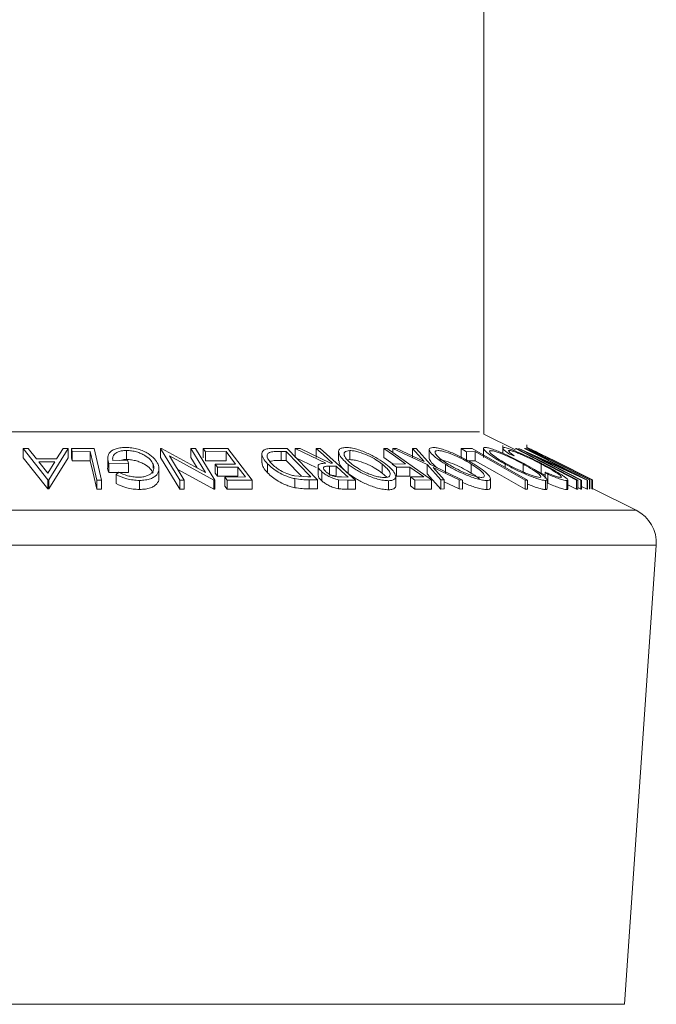
# Model space of a CAD drawing. Units: millimetres. Extents: x 5 to 292, y 5 to 205.
# Drawn here: x 97 to 99, y 128 to 130 of the extents above; entities that cross this region are included whole.
import ezdxf

# ---------------------------------------------------------------- set-up
doc = ezdxf.new("R2010")
doc.units = ezdxf.units.MM
doc.styles.add('SLDTEXTSTYLE0', font='TXT', dxfattribs={"width": 0.75})
doc.dimstyles.new('SLDDIMSTYLE2', dxfattribs={"dimtxt": 3.5, "dimasz": 3, "dimexe": 0, "dimexo": 0.0625, "dimgap": 0.875, "dimtad": 1, "dimdec": 0, "dimlfac": 35, "dimrnd": 1e-09, "dimzin": 12, "dimdsep": 46, "dimtxsty": 'SLDTEXTSTYLE0', "dimsah": 1, "dimcen": 0.09, "dimadec": 0, "dimazin": 3, "dimtfac": 1, "dimtdec": 0, "dimtofl": 0, "dimtmove": 0, "dimatfit": 3, "dimfxl": 1, "dimfrac": 2, "dimtolj": 1, "dimtzin": 12, "dimarcsym": 0})

# ---------------------------------------------------------------- blocks, each defined once
blk = doc.blocks.new('_D')
at = {"color": 7, "linetype": 'Continuous', "lineweight": 0}
for p, q in [((97.706, 183.8251), (83.7538, 183.8251)), ((84.7538, 183.8251), (84.7538, 66.8498)), ((95.2473, 66.8498), (83.7538, 66.8498))]:
    blk.add_line(p, q, dxfattribs=at)
at = {"color": 7, "linetype": 'Continuous', "lineweight": 18}
for points in [[(84.7538, 183.8251), (84.3038, 180.8251), (85.2038, 180.8251)], [(84.7538, 66.8498), (85.2038, 69.8498), (84.3038, 69.8498)]]:
    blk.add_solid(points, dxfattribs=at)
at = {"color": 7, "linetype": 'Continuous', "lineweight": 18, "insert": (80.2421, 120.1652), "char_height": 3.5, "attachment_point": 1, "rotation": 90, "style": 'SLDTEXTSTYLE0'}
blk.add_mtext('4094', dxfattribs=at)

msp = doc.modelspace()

# ---------------------------------------------------------------- linework, layer by layer
at = {"color": 7, "linetype": 'Continuous', "lineweight": 18}
for p, q in [((98.23027, 129.32982), (98.23027, 180.37368)), ((98.27975, 129.30508), (98.23027, 129.32982)), ((98.25975, 129.31188), (98.25975, 129.29984)), ((98.29779, 129.31303), (98.29779, 129.30809)), ((97.50334, 129.30702), (97.51127, 129.30718)), ((97.50334, 129.29273), (97.50334, 129.30702)), ((97.54203, 129.25767), (97.50334, 129.30702)), ((97.51127, 129.30718), (97.52426, 129.29098)), ((97.57446, 129.30701), (97.54382, 129.25767)), ((97.55607, 129.29098), (97.56623, 129.30717)), ((97.56623, 129.30717), (97.57446, 129.30701)), ((97.57446, 129.29273), (97.57446, 129.30701)), ((97.57969, 129.30701), (97.61512, 129.30707)), ((97.58085, 129.3022), (97.57969, 129.30701)), ((97.57969, 129.29272), (97.57969, 129.30701)), ((97.60891, 129.3023), (97.58085, 129.3022)), ((97.58085, 129.28791), (97.58085, 129.3022)), ((97.60891, 129.28802), (97.60891, 129.3023)), ((97.61512, 129.30707), (97.62702, 129.25721)), ((97.66644, 129.28985), (97.66644, 129.30414)), ((97.72016, 129.30712), (97.72173, 129.30716)), ((97.75063, 129.25719), (97.72016, 129.30712)), ((97.72016, 129.29284), (97.72016, 129.30712)), ((97.72173, 129.30716), (97.79099, 129.26951)), ((97.7342, 129.29553), (97.75754, 129.2573)), ((97.80415, 129.25723), (97.7342, 129.29553)), ((97.79099, 129.26951), (97.76797, 129.30726)), ((97.76797, 129.30726), (97.7752, 129.30714)), ((97.76797, 129.29297), (97.76797, 129.30726)), ((97.7752, 129.30714), (97.80567, 129.2572)), ((97.78748, 129.30701), (97.82642, 129.30709)), ((97.79122, 129.3021), (97.78748, 129.30701)), ((97.78748, 129.29272), (97.78748, 129.30701)), ((97.82332, 129.30225), (97.79122, 129.3021)), ((97.79122, 129.28782), (97.79122, 129.3021)), ((97.83822, 129.28273), (97.82332, 129.30225)), ((97.82332, 129.28796), (97.82332, 129.30225)), ((97.82642, 129.30709), (97.86441, 129.25736)), ((97.88001, 129.29869), (97.88001, 129.28441)), ((97.89913, 129.30742), (97.91959, 129.30715)), ((97.91798, 129.30259), (97.91055, 129.30269)), ((97.91055, 129.2884), (97.91055, 129.30269)), ((97.95696, 129.26259), (97.91798, 129.30259)), ((97.91798, 129.28831), (97.91798, 129.30259)), ((97.91959, 129.30715), (97.96783, 129.25768)), ((97.93252, 129.30707), (97.94009, 129.30719)), ((97.98053, 129.28407), (97.93252, 129.30707)), ((97.93252, 129.29279), (97.93252, 129.30707)), ((97.94009, 129.30719), (97.98805, 129.28404)), ((97.9655, 129.3072), (97.9716, 129.30712)), ((97.9655, 129.29292), (97.9655, 129.3072)), ((97.9716, 129.30712), (98.0276, 129.25725)), ((98.00099, 129.30191), (98.00099, 129.28762)), ((98.01883, 129.2897), (98.01883, 129.30398)), ((98.07252, 129.30712), (98.0777, 129.30707)), ((98.07252, 129.29284), (98.07252, 129.30712)), ((98.0777, 129.30707), (98.14733, 129.25754)), ((98.08662, 129.30703), (98.0923, 129.30716)), ((98.14037, 129.28173), (98.08662, 129.30703)), ((98.08662, 129.30073), (98.08662, 129.30703)), ((98.0923, 129.30716), (98.1361, 129.28649)), ((98.1361, 129.28649), (98.11756, 129.30716)), ((98.11756, 129.30716), (98.12324, 129.30703)), ((98.11756, 129.29287), (98.11756, 129.30716)), ((98.12324, 129.30703), (98.1461, 129.28173)), ((98.14383, 129.30571), (98.14383, 129.29142)), ((98.19427, 129.307), (98.21152, 129.30706)), ((98.20268, 129.30219), (98.19427, 129.307)), ((98.19427, 129.29271), (98.19427, 129.307)), ((98.21635, 129.30231), (98.20268, 129.30219)), ((98.20268, 129.28791), (98.20268, 129.30219)), ((98.21152, 129.30706), (98.2987, 129.25726)), ((98.21635, 129.28802), (98.21635, 129.30231)), ((98.22924, 129.30719), (98.22924, 129.2929)), ((98.24081, 129.3023), (98.24081, 129.30402)), ((98.27026, 129.30258), (98.27026, 129.30407)), ((98.27778, 129.29565), (98.27034, 129.29849)), ((98.37635, 129.25721), (98.27975, 129.307)), ((98.27975, 129.307), (98.28155, 129.307)), ((98.28507, 129.30713), (98.28537, 129.30716)), ((98.28507, 129.30439), (98.28507, 129.30713)), ((98.38288, 129.25743), (98.28507, 129.30713)), ((98.28537, 129.30716), (98.36813, 129.26968)), ((98.36813, 129.26968), (98.29419, 129.30726)), ((98.29419, 129.30726), (98.29557, 129.30715)), ((98.29557, 129.30715), (98.39338, 129.25744)), ((98.30933, 129.29559), (98.38421, 129.25753)), ((98.39309, 129.25747), (98.30933, 129.29559)), ((98.32085, 129.29796), (98.34174, 129.28751)), ((98.32251, 129.29537), (98.33786, 129.28762)), ((97.54203, 129.24339), (97.50334, 129.29273)), ((97.52426, 129.29098), (97.55607, 129.29098)), ((97.55317, 129.2862), (97.52793, 129.2862)), ((97.52793, 129.2862), (97.54203, 129.26823)), ((97.54203, 129.26823), (97.55317, 129.2862)), ((97.57446, 129.29273), (97.54382, 129.24339)), ((97.58085, 129.28791), (97.57969, 129.29272)), ((97.60891, 129.28802), (97.58085, 129.28791)), ((97.63675, 129.29185), (97.63675, 129.27757)), ((97.66973, 129.28388), (97.6385, 129.28345)), ((97.6385, 129.26916), (97.6385, 129.28345)), ((97.64468, 129.28839), (97.66778, 129.28865)), ((97.66778, 129.28865), (97.66973, 129.28388)), ((97.66973, 129.26959), (97.66973, 129.28388)), ((97.70857, 129.27619), (97.70857, 129.28245)), ((97.75063, 129.24291), (97.72016, 129.29284)), ((97.77796, 129.27659), (97.76797, 129.29297)), ((97.82332, 129.28796), (97.79122, 129.28782)), ((97.80612, 129.2826), (97.83822, 129.28273)), ((97.80984, 129.27773), (97.80612, 129.2826)), ((97.80612, 129.26831), (97.80612, 129.2826)), ((97.88892, 129.2687), (97.88892, 129.28299)), ((97.91798, 129.28831), (97.91055, 129.2884)), ((97.94229, 129.26336), (97.91798, 129.28831)), ((97.9655, 129.27699), (97.93252, 129.29279)), ((97.96846, 129.27935), (97.96846, 129.26506)), ((97.99698, 129.27916), (97.98639, 129.27929)), ((97.98639, 129.26501), (97.98639, 129.27929)), ((97.98805, 129.28404), (97.99154, 129.28401)), ((97.99698, 129.26488), (97.99698, 129.27916)), ((98.01883, 129.2897), (98.01461, 129.28907)), ((98.01617, 129.26787), (98.01617, 129.28216)), ((98.06971, 129.26827), (98.06971, 129.28255)), ((98.0869, 129.28261), (98.07252, 129.29284)), ((98.08564, 129.28274), (98.10665, 129.28285)), ((98.09251, 129.27785), (98.08564, 129.28274)), ((98.16195, 129.25754), (98.14037, 129.28173)), ((98.14037, 129.26745), (98.14037, 129.28173)), ((98.1461, 129.28173), (98.19657, 129.25753)), ((98.16934, 129.26799), (98.16934, 129.28228)), ((98.21635, 129.28802), (98.20268, 129.28791)), ((98.2101, 129.26839), (98.2101, 129.28268)), ((98.26375, 129.27722), (98.26375, 129.28235)), ((98.29181, 129.26843), (98.29181, 129.28272)), ((98.32069, 129.26834), (98.32069, 129.28262)), ((98.34105, 129.28761), (98.32784, 129.29423)), ((98.39672, 129.25763), (98.33719, 129.28752)), ((98.33786, 129.28762), (98.3974, 129.25772)), ((98.40058, 129.25772), (98.34105, 129.28761)), ((98.34174, 129.28751), (98.40128, 129.25763)), ((97.66973, 129.26959), (97.6385, 129.26916)), ((97.64991, 129.26609), (97.65403, 129.26983)), ((97.64991, 129.25181), (97.64991, 129.26609)), ((97.71755, 129.26102), (97.71755, 129.27531)), ((97.80415, 129.24295), (97.74729, 129.27408)), ((97.80984, 129.26344), (97.80612, 129.26831)), ((97.84194, 129.27786), (97.80984, 129.27773)), ((97.80984, 129.26344), (97.80984, 129.27773)), ((97.84194, 129.26358), (97.80984, 129.26344)), ((97.85381, 129.26232), (97.84194, 129.27786)), ((97.84194, 129.26358), (97.84194, 129.27786)), ((97.93114, 129.26414), (97.95242, 129.26265)), ((97.97449, 129.25619), (97.97449, 129.27048)), ((97.99698, 129.26488), (97.98639, 129.26501)), ((98.07686, 129.2618), (98.06971, 129.26827)), ((98.11353, 129.27795), (98.09251, 129.27785)), ((98.09251, 129.26356), (98.09251, 129.27785)), ((98.11353, 129.26367), (98.09251, 129.26356)), ((98.1353, 129.26247), (98.11353, 129.27795)), ((98.11353, 129.26367), (98.11353, 129.27795)), ((98.16195, 129.24325), (98.14037, 129.26745)), ((98.19089, 129.25764), (98.15026, 129.27706)), ((98.15026, 129.27706), (98.16756, 129.25765)), ((98.32069, 129.26834), (98.31079, 129.27335)), ((98.32689, 129.26496), (98.32069, 129.26834)), ((98.33082, 129.26675), (98.32689, 129.26986)), ((98.32689, 129.25998), (98.32689, 129.26986)), ((98.33082, 129.25246), (98.33082, 129.26675)), ((97.54203, 129.24339), (97.54203, 129.25767)), ((97.54382, 129.25767), (97.54203, 129.25767)), ((97.54382, 129.24339), (97.54382, 129.25767)), ((97.61966, 129.24297), (97.61966, 129.25725)), ((97.62702, 129.25721), (97.61966, 129.25725)), ((97.62702, 129.24292), (97.62702, 129.25721)), ((97.68697, 129.2426), (97.68697, 129.25689)), ((97.75754, 129.2573), (97.75063, 129.25719)), ((97.75063, 129.24291), (97.75063, 129.25719)), ((97.75754, 129.24301), (97.75754, 129.2573)), ((97.80567, 129.2572), (97.80415, 129.25723)), ((97.80415, 129.24295), (97.80415, 129.25723)), ((97.80567, 129.24292), (97.80567, 129.2572)), ((97.82143, 129.26218), (97.85381, 129.26232)), ((97.82517, 129.25727), (97.82143, 129.26218)), ((97.82143, 129.24789), (97.82143, 129.26218)), ((97.82517, 129.24299), (97.82143, 129.24789)), ((97.86441, 129.25736), (97.82517, 129.25727)), ((97.82517, 129.24299), (97.82517, 129.25727)), ((97.86441, 129.24307), (97.86441, 129.25736)), ((97.93179, 129.24539), (97.93179, 129.25967)), ((97.95242, 129.26265), (97.95696, 129.26259)), ((97.96783, 129.25768), (97.95447, 129.25786)), ((97.95447, 129.24358), (97.95447, 129.25786)), ((97.96783, 129.24339), (97.96783, 129.25768)), ((98.01544, 129.25736), (98.00088, 129.25805)), ((98.00088, 129.24377), (98.00088, 129.25805)), ((98.00526, 129.26227), (98.01601, 129.26221)), ((98.0276, 129.25725), (98.01544, 129.25736)), ((98.01544, 129.24308), (98.01544, 129.25736)), ((98.0276, 129.24296), (98.0276, 129.25725)), ((98.07982, 129.24212), (98.07982, 129.25641)), ((98.09104, 129.24849), (98.09104, 129.26277)), ((98.11428, 129.26237), (98.1353, 129.26247)), ((98.12114, 129.25749), (98.11428, 129.26237)), ((98.11428, 129.24808), (98.11428, 129.26237)), ((98.12114, 129.2432), (98.11428, 129.24808)), ((98.14733, 129.25754), (98.12114, 129.25749)), ((98.12114, 129.2432), (98.12114, 129.25749)), ((98.14733, 129.24326), (98.14733, 129.25754)), ((98.16756, 129.25765), (98.16195, 129.25754)), ((98.16195, 129.24325), (98.16195, 129.25754)), ((98.16756, 129.24336), (98.16756, 129.25765)), ((98.19089, 129.24336), (98.16756, 129.25451)), ((98.19657, 129.25753), (98.19089, 129.25764)), ((98.19089, 129.24336), (98.19089, 129.25764)), ((98.19657, 129.24325), (98.19657, 129.25753)), ((98.23468, 129.24239), (98.23468, 129.25667)), ((98.24038, 129.24533), (98.24038, 129.25961)), ((98.29511, 129.24302), (98.29511, 129.25731)), ((98.2987, 129.25726), (98.29511, 129.25731)), ((98.2987, 129.24298), (98.2987, 129.25726)), ((98.32728, 129.24247), (98.32728, 129.25675)), ((98.32977, 129.24396), (98.32977, 129.25825)), ((98.36068, 129.24238), (98.36068, 129.25666)), ((98.36233, 129.24337), (98.36233, 129.25765)), ((98.37635, 129.24293), (98.36233, 129.25016)), ((98.37635, 129.24293), (98.37635, 129.25721)), ((98.37815, 129.25721), (98.37635, 129.25721)), ((98.37815, 129.24292), (98.37815, 129.25721)), ((98.38421, 129.25753), (98.38288, 129.25743)), ((98.38288, 129.24314), (98.38288, 129.25743)), ((98.38421, 129.24324), (98.38421, 129.25753)), ((98.39338, 129.25744), (98.39309, 129.25747)), ((98.39309, 129.24318), (98.39309, 129.25747)), ((98.39338, 129.24316), (98.39338, 129.25744)), ((98.3974, 129.25772), (98.39672, 129.25763)), ((98.39672, 129.24335), (98.39672, 129.25763)), ((98.3974, 129.24344), (98.3974, 129.25772)), ((98.40128, 129.25763), (98.40058, 129.25772)), ((98.40058, 129.24343), (98.40058, 129.25772)), ((98.40128, 129.24334), (98.40128, 129.25763)), ((97.54382, 129.24339), (97.54203, 129.24339)), ((97.62702, 129.24292), (97.61966, 129.24297)), ((97.75754, 129.24301), (97.75063, 129.24291)), ((97.80567, 129.24292), (97.80415, 129.24295)), ((97.86441, 129.24307), (97.82517, 129.24299)), ((97.96783, 129.24339), (97.95447, 129.24358)), ((98.0276, 129.24296), (98.01544, 129.24308)), ((98.14733, 129.24326), (98.12114, 129.2432)), ((98.16756, 129.24336), (98.16195, 129.24325)), ((98.19657, 129.24325), (98.19089, 129.24336)), ((98.2987, 129.24298), (98.29511, 129.24302)), ((98.37815, 129.24292), (98.37635, 129.24293)), ((98.38288, 129.24314), (98.37815, 129.24555)), ((98.38421, 129.24324), (98.38288, 129.24314)), ((98.39309, 129.24318), (98.38421, 129.24723)), ((98.39338, 129.24316), (98.39309, 129.24318)), ((98.3974, 129.24344), (98.39672, 129.24335)), ((98.40128, 129.24334), (98.40058, 129.24343)), ((98.47048, 129.20971), (98.40128, 129.24431)), ((98.452, 128.43062), (98.50193, 129.15467))]:
    msp.add_line(p, q, dxfattribs=at)
at = {"color": 8, "linetype": 'Continuous', "lineweight": 18}
for p, q in [((96.78613, 129.33346), (98.22298, 129.33346)), ((96.53863, 129.20971), (98.47048, 129.20971)), ((96.50718, 129.15467), (98.50193, 129.15467)), ((96.55711, 128.43062), (98.452, 128.43062))]:
    msp.add_line(p, q, dxfattribs=at)
at = {"color": 7, "linetype": 'Continuous', "lineweight": 18, "flags": 128}
for points in [[(97.61966, 129.25725), (97.61364, 129.28248), (97.60891, 129.3023)], [(97.99154, 129.28401), (97.97695, 129.297), (97.9655, 129.3072)], [(98.10665, 129.28285), (98.08754, 129.29644), (98.07252, 129.30712)], [(98.29511, 129.25731), (98.25101, 129.28251), (98.21635, 129.30231)], [(98.28155, 129.307), (98.33565, 129.27912), (98.37815, 129.25721)], [(97.61966, 129.24297), (97.61364, 129.2682), (97.60891, 129.28802)], [(98.01601, 129.26221), (98.00535, 129.2717), (97.99698, 129.27916)], [(98.29511, 129.24302), (98.25101, 129.26822), (98.21635, 129.28802)]]:
    msp.add_lwpolyline(points, dxfattribs=at)
at = {"color": 7, "linetype": 'Continuous', "lineweight": 18}
msp.add_arc((98.44493, 129.1586), 0.05714, 356.05481, 63.43495, dxfattribs=at)
for points, knots in [([(97.6385, 129.28345), (97.63765, 129.28625), (97.63594, 129.29182), (97.63786, 129.29867), (97.64249, 129.30349), (97.64794, 129.30652), (97.65569, 129.30843), (97.66169, 129.30871), (97.66471, 129.30885)], [0, 0, 0, 0, 0.2507762, 0.4991971, 0.6245174, 0.7495512, 0.8743325, 1, 1, 1, 1]), ([(97.66644, 129.30414), (97.66444, 129.30407), (97.66045, 129.30392), (97.65523, 129.30279), (97.65111, 129.30104), (97.64703, 129.29817), (97.64423, 129.29389), (97.64453, 129.29023), (97.64468, 129.28839)], [0, 0, 0, 0, 0.12532854, 0.25017077, 0.37522491, 0.50049861, 0.74969013, 1, 1, 1, 1]), ([(97.66471, 129.30885), (97.66809, 129.30873), (97.67485, 129.30849), (97.68479, 129.30635), (97.69345, 129.30316), (97.69803, 129.30053), (97.70032, 129.29921)], [0, 0, 0, 0, 0.2503771, 0.4999842, 0.7494278, 1, 1, 1, 1]), ([(97.70857, 129.28245), (97.70717, 129.28487), (97.70437, 129.28969), (97.69721, 129.29549), (97.68938, 129.2995), (97.68235, 129.30193), (97.67452, 129.3037), (97.66913, 129.30399), (97.66644, 129.30414)], [0, 0, 0, 0, 0.2504976, 0.4989144, 0.6247168, 0.7505791, 0.8751799, 1, 1, 1, 1]), ([(97.70032, 129.29921), (97.70409, 129.29653), (97.71164, 129.29115), (97.71462, 129.28531), (97.71611, 129.28239)], [0, 0, 0, 0, 0.4996777, 1, 1, 1, 1]), ([(97.88892, 129.28299), (97.88646, 129.2858), (97.88156, 129.2914), (97.87943, 129.29822), (97.88079, 129.30302), (97.88441, 129.30588), (97.89111, 129.30723), (97.89644, 129.30735), (97.89913, 129.30742)], [0, 0, 0, 0, 0.2504411, 0.4992408, 0.625495, 0.7497903, 0.8738949, 1, 1, 1, 1]), ([(97.89331, 129.30145), (97.89228, 129.301), (97.89023, 129.30009), (97.8881, 129.29748), (97.88794, 129.29193), (97.8924, 129.28668), (97.89537, 129.28318)], [0, 0, 0, 0, 0.1253009, 0.2504487, 0.5004365, 1, 1, 1, 1]), ([(97.91055, 129.30269), (97.90739, 129.30272), (97.90111, 129.30277), (97.8959, 129.30189), (97.89331, 129.30145)], [0, 0, 0, 0, 0.50171572, 1, 1, 1, 1]), ([(98.01617, 129.28216), (98.01278, 129.28505), (98.00604, 129.29082), (98.00071, 129.29914), (98.00057, 129.30525), (98.00566, 129.30829), (98.0102, 129.30865), (98.01247, 129.30883)], [0, 0, 0, 0, 0.2505189, 0.4989719, 0.7490692, 0.8742662, 1, 1, 1, 1]), ([(98.01883, 129.30398), (98.01701, 129.30381), (98.01337, 129.30348), (98.01047, 129.30155), (98.00926, 129.29903), (98.00988, 129.29501), (98.01379, 129.28932), (98.01927, 129.28465), (98.022, 129.28232)], [0, 0, 0, 0, 0.126073, 0.2517211, 0.3765314, 0.502073, 0.7515414, 1, 1, 1, 1]), ([(98.01247, 129.30883), (98.01516, 129.30866), (98.02053, 129.30832), (98.02991, 129.3061), (98.03907, 129.3029), (98.0506, 129.29799), (98.06367, 129.29104), (98.0716, 129.28529), (98.07559, 129.2824)], [0, 0, 0, 0, 0.125312, 0.2499848, 0.375356, 0.5008378, 0.7492752, 1, 1, 1, 1]), ([(98.06971, 129.28255), (98.06651, 129.28488), (98.06012, 129.28953), (98.04759, 129.29621), (98.03547, 129.30109), (98.02537, 129.30354), (98.02101, 129.30384), (98.01883, 129.30398)], [0, 0, 0, 0, 0.2507118, 0.499895, 0.7496662, 0.874756, 1, 1, 1, 1]), ([(98.16934, 129.28228), (98.16489, 129.28517), (98.15602, 129.29093), (98.14675, 129.29923), (98.1429, 129.30529), (98.14494, 129.30829), (98.14817, 129.30865), (98.14978, 129.30883)], [0, 0, 0, 0, 0.250668, 0.49917638, 0.74928774, 0.87433514, 1, 1, 1, 1]), ([(98.14978, 129.30883), (98.15193, 129.30866), (98.15621, 129.30832), (98.16469, 129.30614), (98.17367, 129.30296), (98.18555, 129.29807), (98.19995, 129.29114), (98.20972, 129.2854), (98.21462, 129.28251)], [0, 0, 0, 0, 0.1252383, 0.2498599, 0.3751925, 0.5007777, 0.7493948, 1, 1, 1, 1]), ([(98.15777, 129.30399), (98.15647, 129.30384), (98.15387, 129.30353), (98.15284, 129.30162), (98.15349, 129.29911), (98.15645, 129.29511), (98.16308, 129.28943), (98.17025, 129.28476), (98.17383, 129.28243)], [0, 0, 0, 0, 0.1260552, 0.2516898, 0.3763997, 0.5019505, 0.7514393, 1, 1, 1, 1]), ([(98.2101, 129.28268), (98.20616, 129.285), (98.1983, 129.28964), (98.18449, 129.2963), (98.17219, 129.30114), (98.16299, 129.30357), (98.15951, 129.30385), (98.15777, 129.30399)], [0, 0, 0, 0, 0.2506833, 0.499891, 0.7496718, 0.8747482, 1, 1, 1, 1]), ([(98.26375, 129.28235), (98.25864, 129.28524), (98.24847, 129.29099), (98.23632, 129.29927), (98.22954, 129.30532), (98.22888, 129.30833), (98.23089, 129.30867), (98.2319, 129.30884)], [0, 0, 0, 0, 0.2507452, 0.4993416, 0.7495585, 0.8746023, 1, 1, 1, 1]), ([(98.2319, 129.30884), (98.23351, 129.30868), (98.2367, 129.30834), (98.24409, 129.30614), (98.25248, 129.30296), (98.26404, 129.29807), (98.27876, 129.29116), (98.28953, 129.28543), (98.29493, 129.28256)], [0, 0, 0, 0, 0.1254441, 0.2502341, 0.3756306, 0.5010887, 0.7494995, 1, 1, 1, 1]), ([(98.24081, 129.30402), (98.24003, 129.30386), (98.23849, 129.30353), (98.23909, 129.30162), (98.24125, 129.29912), (98.24601, 129.29514), (98.25451, 129.28948), (98.26273, 129.28483), (98.26684, 129.28251)], [0, 0, 0, 0, 0.1260742, 0.2517358, 0.3765934, 0.5021529, 0.751563, 1, 1, 1, 1]), ([(98.29181, 129.28272), (98.28746, 129.28504), (98.27877, 129.28966), (98.26461, 129.29632), (98.25277, 129.30115), (98.24473, 129.30359), (98.24211, 129.30388), (98.24081, 129.30402)], [0, 0, 0, 0, 0.2506879, 0.4998919, 0.7496678, 0.8747604, 1, 1, 1, 1]), ([(98.27034, 129.29849), (98.26838, 129.29984), (98.26445, 129.30255), (98.26053, 129.30592), (98.25914, 129.30826), (98.26069, 129.3086), (98.26146, 129.30876)], [0, 0, 0, 0, 0.2497549, 0.4986537, 0.7485875, 1, 1, 1, 1]), ([(98.26146, 129.30876), (98.26264, 129.30866), (98.26499, 129.30846), (98.2713, 129.3065), (98.27898, 129.30354), (98.28458, 129.30109), (98.28739, 129.29987)], [0, 0, 0, 0, 0.250551, 0.5004375, 0.7497178, 1, 1, 1, 1]), ([(98.27026, 129.30407), (98.26964, 129.30393), (98.26838, 129.30367), (98.27026, 129.30099), (98.27477, 129.29778), (98.27778, 129.29565)], [0, 0, 0, 0, 0.2501219, 0.5006717, 1, 1, 1, 1]), ([(98.32069, 129.28262), (98.31606, 129.28501), (98.30684, 129.28976), (98.29463, 129.29549), (98.28532, 129.29949), (98.27878, 129.30204), (98.2734, 129.30372), (98.27131, 129.30395), (98.27026, 129.30407)], [0, 0, 0, 0, 0.2500373, 0.4978781, 0.623252, 0.7488875, 0.8742142, 1, 1, 1, 1]), ([(98.28739, 129.29987), (98.2936, 129.29702), (98.30603, 129.29131), (98.31795, 129.28513), (98.32392, 129.28203)], [0, 0, 0, 0, 0.4995871, 1, 1, 1, 1]), ([(98.33719, 129.28752), (98.32843, 129.29192), (98.31747, 129.29742), (98.30624, 129.30342), (98.30142, 129.30608), (98.29805, 129.30811), (98.29791, 129.30841), (98.29784, 129.30857)], [0, 0, 0, 0, 0.498787, 0.6243182, 0.7496135, 0.8743805, 1, 1, 1, 1]), ([(98.29784, 129.30857), (98.29805, 129.30853), (98.29847, 129.30846), (98.30073, 129.30757), (98.30545, 129.30544), (98.3128, 129.30192), (98.31817, 129.29928), (98.32085, 129.29796)], [0, 0, 0, 0, 0.1252631, 0.2500782, 0.4998453, 0.7496734, 1, 1, 1, 1]), ([(98.30726, 129.30385), (98.30724, 129.30381), (98.30721, 129.30372), (98.30858, 129.30283), (98.31174, 129.30103), (98.31682, 129.2983), (98.32061, 129.29635), (98.32251, 129.29537)], [0, 0, 0, 0, 0.1253676, 0.2507686, 0.500274, 0.7495317, 1, 1, 1, 1]), ([(98.32784, 129.29423), (98.32559, 129.29535), (98.32112, 129.29757), (98.31457, 129.30075), (98.31038, 129.30266), (98.30791, 129.3037), (98.30748, 129.3038), (98.30726, 129.30385)], [0, 0, 0, 0, 0.2497682, 0.4984076, 0.7479428, 0.8737176, 1, 1, 1, 1]), ([(97.66644, 129.28985), (97.66442, 129.28979), (97.66061, 129.28968), (97.65746, 129.28889), (97.65597, 129.28852)], [0, 0, 0, 0, 0.5294686, 1, 1, 1, 1]), ([(97.70857, 129.26816), (97.70718, 129.27058), (97.70438, 129.2754), (97.69723, 129.2812), (97.6894, 129.2852), (97.68238, 129.28764), (97.67454, 129.28942), (97.66913, 129.28971), (97.66644, 129.28985)], [0, 0, 0, 0, 0.2496134, 0.4988593, 0.6242896, 0.749755, 0.8751124, 1, 1, 1, 1]), ([(97.68474, 129.26179), (97.68724, 129.26193), (97.69222, 129.26221), (97.69839, 129.2639), (97.70327, 129.2662), (97.70783, 129.26994), (97.71028, 129.27545), (97.70915, 129.28011), (97.70857, 129.28245)], [0, 0, 0, 0, 0.1241999, 0.2486437, 0.3749622, 0.5011872, 0.749476, 1, 1, 1, 1]), ([(97.71611, 129.28239), (97.71689, 129.27949), (97.71845, 129.2737), (97.71552, 129.26688), (97.71022, 129.26218), (97.70434, 129.25926), (97.69641, 129.2573), (97.69012, 129.25703), (97.68697, 129.25689)], [0, 0, 0, 0, 0.2501337, 0.4982399, 0.6236679, 0.7491643, 0.8743389, 1, 1, 1, 1]), ([(97.88892, 129.2687), (97.88637, 129.27152), (97.88148, 129.27693), (97.88062, 129.28198), (97.88022, 129.28441)], [0, 0, 0, 0, 0.5206202, 1, 1, 1, 1]), ([(97.93179, 129.25967), (97.92936, 129.26028), (97.92451, 129.26149), (97.91539, 129.2648), (97.90128, 129.27174), (97.89386, 129.27849), (97.88892, 129.28299)], [0, 0, 0, 0, 0.1251749, 0.2498276, 0.5006843, 1, 1, 1, 1]), ([(97.91055, 129.2884), (97.90739, 129.28843), (97.90111, 129.28849), (97.8959, 129.2876), (97.89331, 129.28716)], [0, 0, 0, 0, 0.5017157, 1, 1, 1, 1]), ([(97.89537, 129.28318), (97.89945, 129.27946), (97.90558, 129.27388), (97.91742, 129.26819), (97.92507, 129.26552), (97.92912, 129.2646), (97.93114, 129.26414)], [0, 0, 0, 0, 0.4989195, 0.7489212, 0.8747019, 1, 1, 1, 1]), ([(97.97449, 129.27048), (97.9728, 129.27215), (97.96945, 129.27548), (97.96788, 129.27951), (97.96948, 129.28197), (97.97316, 129.28365), (97.97757, 129.2839), (97.98053, 129.28407)], [0, 0, 0, 0, 0.2511258, 0.4990162, 0.6228059, 0.7468294, 1, 1, 1, 1]), ([(97.98639, 129.27929), (97.98429, 129.27925), (97.98114, 129.2792), (97.97803, 129.27834), (97.97704, 129.27713), (97.97704, 129.27564), (97.97798, 129.27346), (97.97972, 129.27171), (97.98087, 129.27056)], [0, 0, 0, 0, 0.2507209, 0.3759679, 0.5009647, 0.6201516, 0.7501351, 1, 1, 1, 1]), ([(98.01617, 129.26787), (98.01286, 129.27074), (98.00628, 129.27647), (98.00093, 129.28351), (98.00165, 129.28668), (98.00187, 129.28762)], [0, 0, 0, 0, 0.4138523, 0.8249791, 1, 1, 1, 1]), ([(98.07982, 129.25641), (98.07712, 129.25656), (98.07175, 129.25686), (98.06232, 129.25889), (98.05303, 129.26194), (98.04134, 129.26668), (98.02814, 129.2735), (98.02017, 129.27926), (98.01617, 129.28216)], [0, 0, 0, 0, 0.125267, 0.2496637, 0.3748971, 0.5006121, 0.7491835, 1, 1, 1, 1]), ([(98.06971, 129.26827), (98.06651, 129.2706), (98.06012, 129.27525), (98.04759, 129.28192), (98.03547, 129.28681), (98.02537, 129.28926), (98.02101, 129.28955), (98.01883, 129.2897)], [0, 0, 0, 0, 0.2507118, 0.499895, 0.7496662, 0.874756, 1, 1, 1, 1]), ([(98.022, 129.28232), (98.02522, 129.28), (98.03164, 129.27537), (98.04212, 129.26983), (98.05157, 129.26601), (98.05904, 129.26361), (98.06668, 129.26178), (98.07111, 129.26146), (98.07332, 129.2613)], [0, 0, 0, 0, 0.2499794, 0.4991031, 0.6244437, 0.7495785, 0.8750422, 1, 1, 1, 1]), ([(98.07332, 129.2613), (98.07514, 129.26145), (98.07878, 129.26176), (98.08148, 129.26368), (98.0825, 129.26615), (98.08181, 129.27004), (98.07796, 129.27558), (98.07245, 129.28023), (98.06971, 129.28255)], [0, 0, 0, 0, 0.1256544, 0.2511074, 0.3761616, 0.5016282, 0.7512145, 1, 1, 1, 1]), ([(98.07559, 129.2824), (98.07896, 129.27954), (98.0857, 129.27383), (98.09035, 129.26704), (98.09134, 129.26225), (98.09019, 129.25918), (98.08663, 129.25693), (98.08209, 129.25658), (98.07982, 129.25641)], [0, 0, 0, 0, 0.2495868, 0.4977541, 0.6233309, 0.748597, 0.8740054, 1, 1, 1, 1]), ([(98.15652, 129.27674), (98.15307, 129.27953), (98.1462, 129.28508), (98.14469, 129.28932), (98.14394, 129.29142)], [0, 0, 0, 0, 0.5024155, 1, 1, 1, 1]), ([(98.2101, 129.26839), (98.20616, 129.27072), (98.1983, 129.27535), (98.18449, 129.28202), (98.17219, 129.28685), (98.16299, 129.28929), (98.15951, 129.28956), (98.15777, 129.2897)], [0, 0, 0, 0, 0.2506833, 0.499891, 0.7496718, 0.8747482, 1, 1, 1, 1]), ([(98.23468, 129.25667), (98.23253, 129.25682), (98.22825, 129.25712), (98.21974, 129.25912), (98.21065, 129.26215), (98.19861, 129.26685), (98.18406, 129.27365), (98.17426, 129.27939), (98.16934, 129.28228)], [0, 0, 0, 0, 0.1255191, 0.2500137, 0.3752703, 0.5010429, 0.7495117, 1, 1, 1, 1]), ([(98.17383, 129.28243), (98.17779, 129.28012), (98.18568, 129.2755), (98.1973, 129.26998), (98.20702, 129.26618), (98.21428, 129.26379), (98.22129, 129.26198), (98.22484, 129.26167), (98.22662, 129.26152)], [0, 0, 0, 0, 0.2499374, 0.4990521, 0.6244155, 0.7495362, 0.8750238, 1, 1, 1, 1]), ([(98.22662, 129.26152), (98.22788, 129.26169), (98.2304, 129.26202), (98.23125, 129.2639), (98.23047, 129.26633), (98.22745, 129.27019), (98.22082, 129.27573), (98.21367, 129.28037), (98.2101, 129.28268)], [0, 0, 0, 0, 0.1260104, 0.2515906, 0.3761413, 0.5016526, 0.7512356, 1, 1, 1, 1]), ([(98.21462, 129.28251), (98.21904, 129.27966), (98.22784, 129.27396), (98.23584, 129.26719), (98.23969, 129.26243), (98.24078, 129.25939), (98.23948, 129.25719), (98.23628, 129.25685), (98.23468, 129.25667)], [0, 0, 0, 0, 0.2497496, 0.4979008, 0.623505, 0.7488726, 0.8742027, 1, 1, 1, 1]), ([(98.32728, 129.25675), (98.32568, 129.25691), (98.32249, 129.25721), (98.31513, 129.25922), (98.30666, 129.26224), (98.29494, 129.26694), (98.28003, 129.27373), (98.2692, 129.27947), (98.26375, 129.28235)], [0, 0, 0, 0, 0.1254122, 0.2499195, 0.3751591, 0.5007705, 0.7492563, 1, 1, 1, 1]), ([(98.26684, 129.28251), (98.2712, 129.2802), (98.27991, 129.27558), (98.29188, 129.27008), (98.30133, 129.26627), (98.30809, 129.26388), (98.31427, 129.26206), (98.31694, 129.26176), (98.31828, 129.26161)], [0, 0, 0, 0, 0.2498331, 0.4990019, 0.6243891, 0.7494868, 0.8750001, 1, 1, 1, 1]), ([(98.31828, 129.26161), (98.31904, 129.26177), (98.32056, 129.26209), (98.31979, 129.26397), (98.3175, 129.26641), (98.31264, 129.27026), (98.30413, 129.27579), (98.29592, 129.28041), (98.29181, 129.28272)], [0, 0, 0, 0, 0.1260335, 0.2516091, 0.3761032, 0.5016129, 0.7512257, 1, 1, 1, 1]), ([(98.29493, 129.28256), (98.30001, 129.27971), (98.31013, 129.27402), (98.32043, 129.26729), (98.32655, 129.26253), (98.32952, 129.25949), (98.33022, 129.25728), (98.32826, 129.25693), (98.32728, 129.25675)], [0, 0, 0, 0, 0.2495343, 0.4975224, 0.6230389, 0.7484252, 0.8738849, 1, 1, 1, 1]), ([(98.35135, 129.26155), (98.35186, 129.2617), (98.35288, 129.26201), (98.35166, 129.26374), (98.3489, 129.26609), (98.34335, 129.26993), (98.33391, 129.27554), (98.32511, 129.28025), (98.32069, 129.28262)], [0, 0, 0, 0, 0.1238799, 0.2475944, 0.3732273, 0.4994616, 0.7485637, 1, 1, 1, 1]), ([(98.32392, 129.28203), (98.3293, 129.27915), (98.34002, 129.27342), (98.35133, 129.26665), (98.35817, 129.26199), (98.36178, 129.25903), (98.36282, 129.25711), (98.3614, 129.25681), (98.36068, 129.25666)], [0, 0, 0, 0, 0.2502427, 0.4981863, 0.6235928, 0.7491848, 0.8743353, 1, 1, 1, 1]), ([(97.6385, 129.26916), (97.63721, 129.27201), (97.6359, 129.27486), (97.63676, 129.27756), (97.63676, 129.27757)], [0, 0, 0, 0, 0.9955839, 1, 1, 1, 1]), ([(97.68697, 129.25689), (97.68351, 129.25702), (97.6766, 129.25729), (97.66306, 129.26013), (97.65517, 129.26371), (97.64991, 129.26609)], [0, 0, 0, 0, 0.2502999, 0.5003609, 1, 1, 1, 1]), ([(97.65403, 129.26983), (97.65839, 129.26784), (97.66494, 129.26484), (97.67607, 129.26234), (97.68186, 129.26197), (97.68474, 129.26179)], [0, 0, 0, 0, 0.4986126, 0.7498363, 1, 1, 1, 1]), ([(97.93179, 129.24539), (97.92934, 129.246), (97.92445, 129.24722), (97.91532, 129.25055), (97.90125, 129.25748), (97.89385, 129.26422), (97.88892, 129.2687)], [0, 0, 0, 0, 0.1263093, 0.2517819, 0.501536, 1, 1, 1, 1]), ([(97.97449, 129.25619), (97.9727, 129.25789), (97.96941, 129.261), (97.96896, 129.26379), (97.96875, 129.26506)], [0, 0, 0, 0, 0.5452506, 1, 1, 1, 1]), ([(98.00088, 129.25805), (97.99952, 129.25829), (97.99682, 129.25878), (97.99138, 129.26042), (97.9852, 129.26309), (97.97901, 129.2667), (97.976, 129.26922), (97.97449, 129.27048)], [0, 0, 0, 0, 0.125061, 0.2499719, 0.4997352, 0.7495212, 1, 1, 1, 1]), ([(97.98087, 129.27056), (97.98227, 129.26944), (97.98438, 129.26776), (97.98823, 129.26567), (97.99148, 129.26424), (97.99512, 129.26307), (97.99998, 129.26232), (98.00315, 129.26229), (98.00526, 129.26227)], [0, 0, 0, 0, 0.2488064, 0.3738468, 0.499091, 0.6242087, 0.749169, 1, 1, 1, 1]), ([(98.07982, 129.24212), (98.07712, 129.24228), (98.07174, 129.24258), (98.06247, 129.24457), (98.05317, 129.2476), (98.04142, 129.25234), (98.0281, 129.25924), (98.02014, 129.26499), (98.01617, 129.26787)], [0, 0, 0, 0, 0.1253025, 0.2501644, 0.368235, 0.5010363, 0.7508396, 1, 1, 1, 1]), ([(98.22418, 129.25825), (98.22297, 129.25933), (98.21937, 129.26254), (98.21381, 129.26605), (98.2101, 129.26839)], [0, 0, 0, 0, 0.3340638, 1, 1, 1, 1]), ([(98.32689, 129.26986), (98.32944, 129.26878), (98.33455, 129.26661), (98.34177, 129.26385), (98.34781, 129.26199), (98.35017, 129.2617), (98.35135, 129.26155)], [0, 0, 0, 0, 0.2493561, 0.4984322, 0.7489139, 1, 1, 1, 1]), ([(98.36068, 129.25666), (98.35933, 129.25679), (98.35662, 129.25705), (98.3491, 129.25939), (98.34032, 129.26268), (98.33399, 129.26539), (98.33082, 129.26675)], [0, 0, 0, 0, 0.2496228, 0.4995178, 0.7492135, 1, 1, 1, 1]), ([(97.68697, 129.2426), (97.68351, 129.24274), (97.6766, 129.24301), (97.66306, 129.24585), (97.65517, 129.24942), (97.64991, 129.25181)], [0, 0, 0, 0, 0.25029995, 0.50036086, 1, 1, 1, 1]), ([(97.71723, 129.26102), (97.71733, 129.2605), (97.71799, 129.25711), (97.71541, 129.25258), (97.71021, 129.24787), (97.7043, 129.24496), (97.69638, 129.24301), (97.69011, 129.24274), (97.68697, 129.2426)], [0, 0, 0, 0, 0.0566071, 0.3699555, 0.5275201, 0.6851776, 0.8425475, 1, 1, 1, 1]), ([(97.95447, 129.25786), (97.95087, 129.25789), (97.94369, 129.25795), (97.93575, 129.2591), (97.93179, 129.25967)], [0, 0, 0, 0, 0.50204411, 1, 1, 1, 1]), ([(98.00088, 129.24377), (97.99952, 129.24401), (97.99682, 129.2445), (97.99138, 129.24613), (97.9852, 129.2488), (97.97901, 129.25241), (97.976, 129.25493), (97.97449, 129.25619)], [0, 0, 0, 0, 0.125061, 0.2499719, 0.4997352, 0.7495212, 1, 1, 1, 1]), ([(98.09094, 129.24849), (98.09097, 129.24833), (98.09125, 129.24697), (98.09006, 129.24489), (98.08661, 129.24263), (98.08208, 129.24229), (98.07982, 129.24212)], [0, 0, 0, 0, 0.042542, 0.3618295, 0.6811518, 1, 1, 1, 1]), ([(98.23468, 129.24239), (98.23253, 129.24253), (98.22825, 129.24283), (98.21988, 129.2448), (98.21084, 129.24782), (98.20289, 129.25078), (98.19823, 129.25302), (98.19657, 129.25382)], [0, 0, 0, 0, 0.2182443, 0.4355886, 0.6419713, 0.8724433, 1, 1, 1, 1]), ([(98.32728, 129.24247), (98.32568, 129.24262), (98.32249, 129.24292), (98.31524, 129.24491), (98.3071, 129.24778), (98.3015, 129.25006), (98.2987, 129.25121)], [0, 0, 0, 0, 0.2568728, 0.5126548, 0.7560619, 1, 1, 1, 1]), ([(98.36068, 129.24238), (98.35933, 129.24251), (98.35662, 129.24277), (98.3491, 129.24511), (98.34032, 129.2484), (98.33399, 129.25111), (98.33082, 129.25246)], [0, 0, 0, 0, 0.24962281, 0.49951777, 0.74921355, 1, 1, 1, 1]), ([(97.95447, 129.24358), (97.95087, 129.24361), (97.94369, 129.24367), (97.93575, 129.24481), (97.93179, 129.24539)], [0, 0, 0, 0, 0.5020441, 1, 1, 1, 1]), ([(98.01544, 129.24308), (98.01312, 129.24308), (98.0085, 129.24309), (98.00342, 129.24354), (98.00088, 129.24377)], [0, 0, 0, 0, 0.5011979, 1, 1, 1, 1]), ([(98.24034, 129.24533), (98.24036, 129.2453), (98.2407, 129.24426), (98.23931, 129.24295), (98.23622, 129.24257), (98.23468, 129.24239)], [0, 0, 0, 0, 0.01757116, 0.50898463, 1, 1, 1, 1]), ([(98.32945, 129.24396), (98.32955, 129.24371), (98.3299, 129.24273), (98.3284, 129.24258), (98.32728, 129.24247)], [0, 0, 0, 0, 0.254667, 1, 1, 1, 1]), ([(98.36214, 129.24337), (98.3622, 129.24326), (98.36263, 129.24252), (98.36158, 129.24244), (98.36068, 129.24238)], [0, 0, 0, 0, 0.1415442, 1, 1, 1, 1])]:
    msp.add_open_spline(points, degree=3, knots=knots, dxfattribs=at)

# ---------------------------------------------------------------- dimensions: what is measured, and where the dimension line sits
dim = msp.add_linear_dim(base=(84.75383, 66.84982), p1=(98.20598, 183.8251), p2=(95.74727, 66.84982), angle=90, dimstyle='SLDDIMSTYLE2', dxfattribs=at)
dim.commit()
dim.dimension.update_dxf_attribs({"geometry": '_D', "text_midpoint": (84.75383, 125.33746), "dimtype": 160})

doc.saveas('drawing.dxf')
